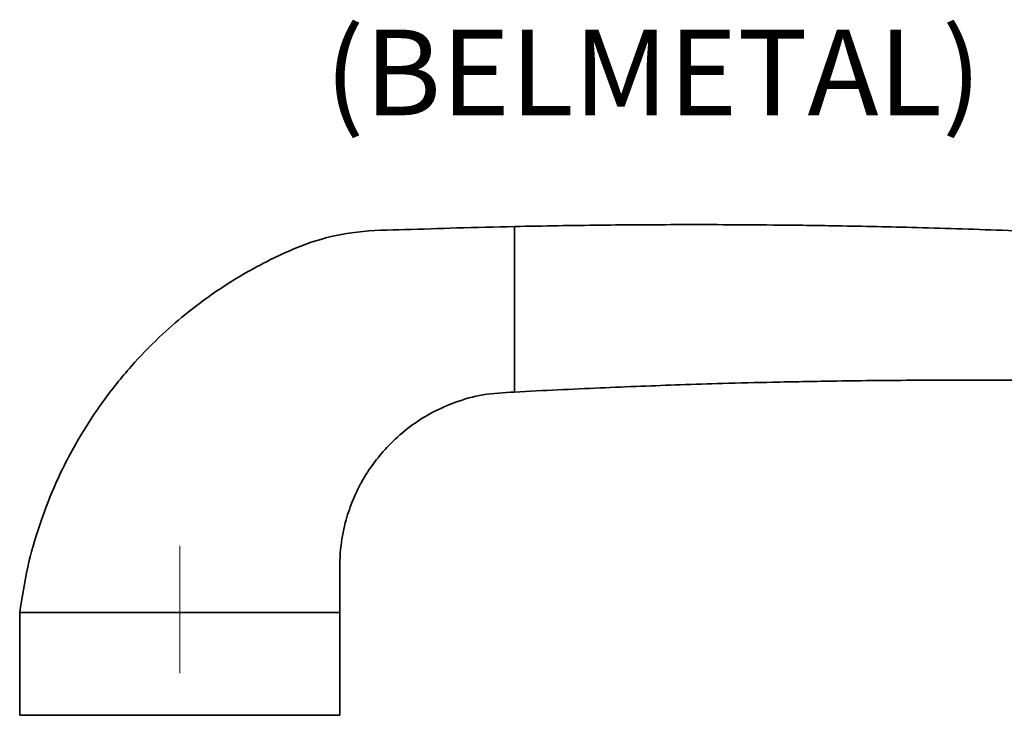
# Paper-space layout 'PG(5)' of a CAD drawing. Units: millimetres. Extents: x 10 to 205, y 4 to 287.
# Drawn here: x 133 to 162, y 68 to 88 of the extents above; entities that cross this region are included whole.
import ezdxf

# ---------------------------------------------------------------- set-up
doc = ezdxf.new("R2010")
doc.units = ezdxf.units.MM
doc.linetypes.add('CENTER', pattern=[10.16, 6.35, -1.27, 1.27, -1.27])
doc.linetypes.add('CENTERX2', pattern=[20.32, 12.7, -2.54, 2.54, -2.54])
doc.layers.add('CENTRO', color=8, linetype='CENTER')
doc.layers.add('TEXTOS_EM_PORTUGUES', color=7, linetype='Continuous')
doc.styles.add('SLDTEXTSTYLE0', font='TXT', dxfattribs={"width": 0.7})

psp = doc.layouts.new('PG(5)')

# ---------------------------------------------------------------- linework, layer by layer
at = {"color": 7, "linetype": 'Continuous', "lineweight": 35}
for p, q in [((147.825, 79.906), (147.825, 81.906)), ((147.825, 79.077), (147.825, 79.906)), ((147.825, 77.077), (147.825, 79.077)), ((133.392, 70.644), (133.392, 67.644)), ((133.392, 70.644), (138.059, 70.644)), ((138.059, 70.644), (142.725, 70.644)), ((142.725, 67.644), (142.725, 70.644)), ((138.059, 67.644), (133.392, 67.644)), ((142.725, 67.644), (138.059, 67.644))]:
    psp.add_line(p, q, dxfattribs=at)
for points, knots in [([(147.825, 81.906), (147.263, 81.894), (146.195, 81.871), (144.666, 81.812), (143.282, 81.793), (142.063, 81.538), (141.064, 81.123), (140.244, 80.707), (139.564, 80.307), (138.931, 79.887), (138.261, 79.384), (137.51, 78.737), (136.704, 77.921), (135.876, 76.914), (135.068, 75.692), (134.423, 74.423), (133.942, 73.157), (133.595, 71.944), (133.461, 71.086), (133.392, 70.644)], [0, 0, 0, 0, 0.082633, 0.157003, 0.225101, 0.28565, 0.338649, 0.383694, 0.420828, 0.45451, 0.495384, 0.543893, 0.60002, 0.663801, 0.735351, 0.814898, 0.872588, 0.9342, 1, 1, 1, 1]), ([(175.756, 80.904), (174.492, 81.017), (172.017, 81.238), (168.437, 81.486), (165.131, 81.671), (162.156, 81.798), (159.512, 81.881), (157.288, 81.929), (155.454, 81.952), (153.98, 81.962), (152.695, 81.963), (151.503, 81.958), (150.311, 81.948), (149.081, 81.931), (148.248, 81.915), (147.825, 81.906)], [0, 0, 0, 0, 0.13622, 0.266551, 0.384945, 0.491425, 0.586005, 0.668692, 0.730103, 0.782778, 0.826763, 0.86801, 0.910631, 0.954627, 1, 1, 1, 1]), ([(147.825, 77.077), (148.248, 77.099), (149.079, 77.142), (150.307, 77.198), (151.498, 77.247), (152.688, 77.29), (153.972, 77.33), (155.444, 77.367), (157.277, 77.402), (159.5, 77.425), (162.144, 77.426), (165.119, 77.393), (168.427, 77.312), (171.993, 77.178), (174.455, 77.036), (175.705, 76.964)], [0, 0, 0, 0, 0.04546, 0.08954, 0.132243, 0.17357, 0.217637, 0.270411, 0.331937, 0.414779, 0.509534, 0.616209, 0.734816, 0.865376, 1, 1, 1, 1]), ([(142.725, 70.644), (142.725, 70.993), (142.724, 71.646), (142.731, 72.555), (142.886, 73.311), (143.093, 73.908), (143.315, 74.372), (143.557, 74.78), (143.861, 75.202), (144.291, 75.675), (144.822, 76.119), (145.438, 76.503), (146.121, 76.805), (146.929, 77.031), (147.515, 77.061), (147.825, 77.077)], [0, 0, 0, 0, 0.1122445, 0.2097941, 0.2914202, 0.3586653, 0.4123934, 0.4564446, 0.5109668, 0.5792164, 0.6613439, 0.7323461, 0.8118321, 0.9005794, 1, 1, 1, 1])]:
    psp.add_open_spline(points, degree=3, knots=knots, dxfattribs=at)
at = {"layer": 'CENTRO', "linetype": 'CENTERX2', "lineweight": 18, "ltscale": 1.666667}
psp.add_line((138.059, 35.004), (138.059, 72.59), dxfattribs=at)

# ---------------------------------------------------------------- texts
at = {"layer": 'TEXTOS_EM_PORTUGUES', "insert": (151.871, 87.653), "char_height": 2.5, "attachment_point": 2, "style": 'SLDTEXTSTYLE0'}
psp.add_mtext('(BELMETAL)', dxfattribs=at)

doc.saveas('drawing.dxf')
